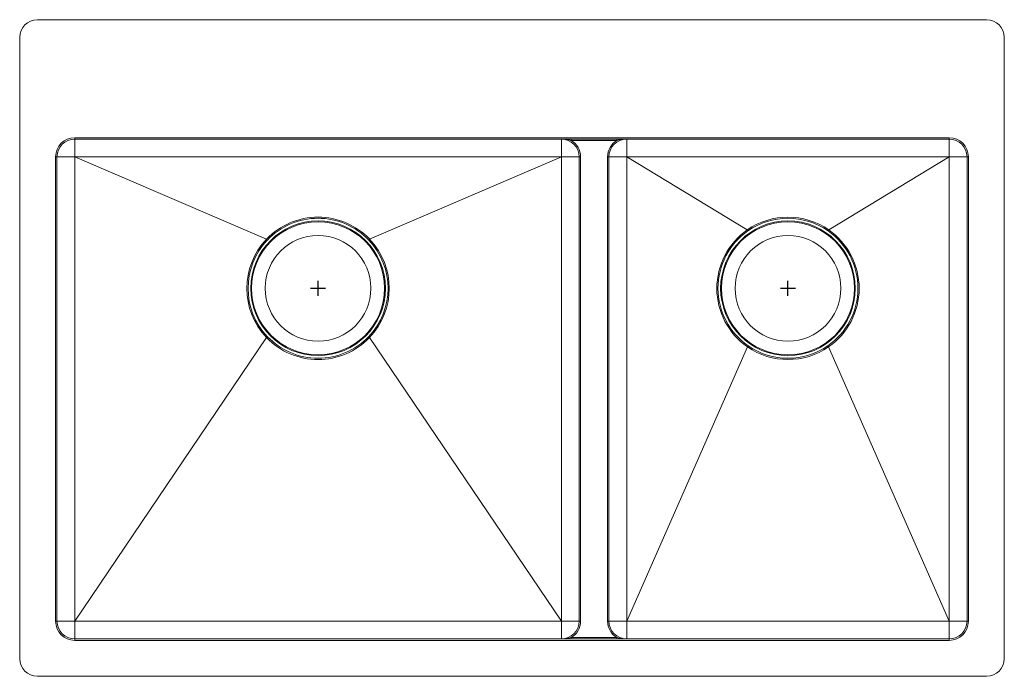
# Model space of a CAD drawing. Units: inches. Extents: x -19.3 to 13.7, y -9.6 to 12.4.
import ezdxf

# ---------------------------------------------------------------- set-up
doc = ezdxf.new("R2010")
doc.units = ezdxf.units.IN
doc.header["$MEASUREMENT"] = 0

# ---------------------------------------------------------------- blocks, each defined once
blk = doc.blocks.new('ECTSRAO33229BG_TOP')
at = {"color": 7, "linetype": 'Continuous', "lineweight": 15}
for p, q in [((13.156, 12.375), (-18.656, 12.375)), ((-19.25, 11.781), (-19.25, -9.031)), ((13.75, -9.031), (13.75, 11.781)), ((11.906, 8.421), (-17.406, 8.421)), ((-17.406, 8.375), (-17.406, 8.421)), ((-17.406, 8.375), (11.906, 8.375)), ((-17.406, 7.781), (-17.406, 8.375)), ((-1.094, 7.781), (-1.094, 8.375)), ((-0.763, 8.329), (-0.763, 8.375)), ((-0.763, 8.329), (0.763, 8.329)), ((0.763, 8.329), (0.763, 8.375)), ((1.094, 7.781), (1.094, 8.375)), ((11.906, 8.421), (11.906, 8.375)), ((11.906, 7.781), (11.906, 8.375)), ((-18.046, 7.781), (-18.046, -7.781)), ((-18, 7.781), (-18.046, 7.781)), ((-18, -7.781), (-18, 7.781)), ((-17.406, 7.781), (-18, 7.781)), ((-17.406, 7.781), (-1.094, 7.781)), ((-17.406, -7.781), (-17.406, 7.781)), ((-10.979, 5.019), (-17.406, 7.781)), ((-1.094, 7.781), (-7.521, 5.019)), ((-0.5, 7.781), (-1.094, 7.781)), ((-1.094, 7.781), (-1.094, -7.781)), ((-0.5, 7.781), (-0.454, 7.781)), ((-0.5, 7.781), (-0.5, -7.781)), ((-0.454, -7.781), (-0.454, 7.781)), ((0.454, 7.781), (0.5, 7.781)), ((0.454, 7.781), (0.454, -7.781)), ((0.5, -7.781), (0.5, 7.781)), ((1.094, 7.781), (0.5, 7.781)), ((1.094, 7.781), (11.906, 7.781)), ((1.094, -7.781), (1.094, 7.781)), ((5.135, 5.331), (1.094, 7.781)), ((11.906, 7.781), (7.865, 5.331)), ((12.5, 7.781), (11.906, 7.781)), ((11.906, 7.781), (11.906, -7.781)), ((12.546, 7.781), (12.5, 7.781)), ((12.5, 7.781), (12.5, -7.781)), ((12.546, -7.781), (12.546, 7.781)), ((-10.975, 1.726), (-17.406, -7.781)), ((-7.525, 1.726), (-1.094, -7.781)), ((1.094, -7.781), (5.14, 1.414)), ((11.906, -7.781), (7.86, 1.414)), ((-18, -7.781), (-18.046, -7.781)), ((-17.406, -7.781), (-18, -7.781)), ((-1.094, -7.781), (-17.406, -7.781)), ((-17.406, -8.375), (-17.406, -7.781)), ((-0.5, -7.781), (-1.094, -7.781)), ((-1.094, -8.375), (-1.094, -7.781)), ((-0.5, -7.781), (-0.454, -7.781)), ((0.454, -7.781), (0.5, -7.781)), ((1.094, -7.781), (0.5, -7.781)), ((1.094, -8.375), (1.094, -7.781)), ((11.906, -7.781), (1.094, -7.781)), ((12.5, -7.781), (11.906, -7.781)), ((11.906, -8.375), (11.906, -7.781)), ((12.546, -7.781), (12.5, -7.781)), ((-17.406, -8.375), (-17.406, -8.421)), ((11.906, -8.375), (-17.406, -8.375)), ((-17.406, -8.421), (11.906, -8.421)), ((-0.763, -8.375), (-0.763, -8.329)), ((0.763, -8.329), (-0.763, -8.329)), ((0.763, -8.375), (0.763, -8.329)), ((11.906, -8.421), (11.906, -8.375)), ((-18.656, -9.625), (13.156, -9.625))]:
    blk.add_line(p, q, dxfattribs=at)
for p, q in [((-9.5, 3.375), (-9, 3.375)), ((-9.25, 3.125), (-9.25, 3.625)), ((6.25, 3.375), (6.75, 3.375)), ((6.5, 3.125), (6.5, 3.625))]:
    blk.add_line(p, q)
at = {"color": 7, "linetype": 'Continuous', "lineweight": 15, "flags": 128}
for points in [[(5.158, 5.299), (5.147, 5.314), (5.135, 5.331)], [(7.842, 5.299), (7.853, 5.314), (7.865, 5.331)], [(-10.95, 4.991), (-10.964, 5.004), (-10.979, 5.019)], [(-7.55, 4.991), (-7.537, 5.004), (-7.521, 5.019)], [(-10.945, 1.754), (-10.959, 1.741), (-10.975, 1.726)], [(-7.555, 1.754), (-7.541, 1.741), (-7.525, 1.726)], [(5.164, 1.448), (5.153, 1.432), (5.14, 1.414)], [(7.836, 1.448), (7.847, 1.432), (7.86, 1.414)]]:
    blk.add_lwpolyline(points, dxfattribs=at)
at = {"color": 7, "linetype": 'Continuous', "lineweight": 15}
for centre, radius in [((-9.25, 3.375), 2.257), ((6.5, 3.375), 2.257), ((-9.25, 3.375), 2.229), ((6.5, 3.375), 2.229), ((-9.25, 3.375), 1.771), ((6.5, 3.375), 1.771)]:
    blk.add_circle(centre, radius, dxfattribs=at)
for centre, radius, start, end in [((-18.656, 11.781), 0.594, 90, 180), ((13.156, 11.781), 0.594, 0, 90), ((-17.406, 7.781), 0.64, 90, 180), ((-17.406, 7.781), 0.594, 90, 180), ((-1.102, 7.106), 1.269, 74.5069, 89.6302), ((-1.094, 7.781), 0.594, 0, 90), ((-1.094, 7.781), 0.64, 0, 58.8597), ((1.094, 7.781), 0.64, 121.1403, 180), ((1.094, 7.781), 0.594, 90, 180), ((1.102, 7.106), 1.269, 90.3698, 105.4931), ((11.906, 7.781), 0.64, 0, 90), ((11.906, 7.781), 0.594, 0, 90), ((-9.25, 3.367), 2.392, 43.6882, 136.3118), ((-9.25, 3.376), 2.345, 43.531, 136.469), ((6.5, 3.364), 2.395, 55.2518, 124.7482), ((6.5, 3.377), 2.344, 55.0636, 124.9364), ((6.504, 3.374), 2.388, 124.9664, 235.181), ((6.499, 3.375), 2.345, 124.8958, 235.2765), ((6.5, 3.375), 2.345, 304.7245, 55.1032), ((6.496, 3.374), 2.389, 304.8286, 55.024), ((-9.248, 3.375), 2.388, 136.4753, 223.6722), ((-9.25, 3.375), 2.346, 136.4575, 223.7082), ((-9.25, 3.375), 2.346, 316.2917, 43.5426), ((-9.252, 3.375), 2.388, 316.3312, 43.5213), ((-9.25, 3.376), 2.388, 223.7341, 316.2659), ((-9.25, 3.375), 2.345, 223.719, 316.281), ((6.5, 3.376), 2.387, 235.2726, 304.7274), ((6.5, 3.375), 2.345, 235.2618, 304.7382), ((-17.406, -7.781), 0.64, 180, 270), ((-17.406, -7.781), 0.594, 180, 270), ((-1.094, -7.781), 0.594, 270, 0), ((-1.094, -7.781), 0.64, 301.1403, 0), ((1.094, -7.781), 0.64, 180, 238.8597), ((1.094, -7.781), 0.594, 180, 270), ((11.906, -7.781), 0.64, 270, 0), ((11.906, -7.781), 0.594, 270, 0), ((-1.102, -7.106), 1.269, 270.3698, 285.4931), ((1.102, -7.106), 1.269, 254.5069, 269.6302), ((-18.656, -9.031), 0.594, 180, 270), ((13.156, -9.031), 0.594, 270, 0)]:
    blk.add_arc(centre, radius, start, end, dxfattribs=at)

msp = doc.modelspace()

# ---------------------------------------------------------------- block references
msp.add_blockref('ECTSRAO33229BG_TOP', (0, 0))

doc.saveas('drawing.dxf')
